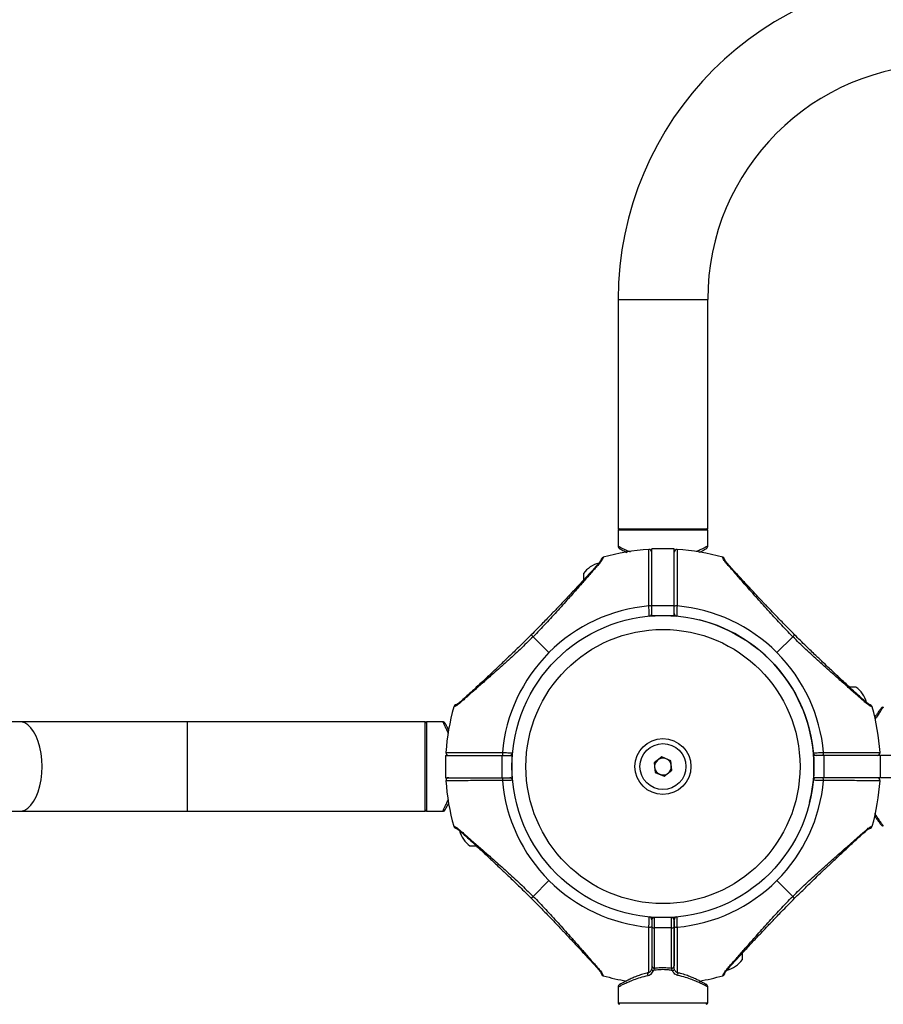
# Model space of a CAD drawing. Units: millimetres. Extents: x -16138 to 22138, y 212 to 40086.
# Drawn here: x 4151 to 4460, y 12513 to 12865 of the extents above; entities that cross this region are included whole.
import ezdxf

# ---------------------------------------------------------------- set-up
doc = ezdxf.new("R2010")
doc.units = ezdxf.units.MM

msp = doc.modelspace()

# ---------------------------------------------------------------- linework, layer by layer
at = {"color": 7, "linetype": 'Continuous', "lineweight": 25}
for p, q in [((4365.35937, 12765.01166), (4365.35937, 12683.01166)), ((4397.35937, 12683.01166), (4397.35937, 12765.01166)), ((4365.35937, 12683.01166), (4397.35937, 12683.01166)), ((4365.35937, 12682.51166), (4365.35937, 12676.79467)), ((4397.35937, 12676.79467), (4397.35937, 12682.51166)), ((4385.35937, 12675.79467), (4377.35937, 12675.79467)), ((4377.35937, 12655.64059), (4377.35937, 12675.79467)), ((4385.35937, 12655.64059), (4385.35937, 12675.79467)), ((4360.01104, 12672.80768), (4360.0038, 12672.78569)), ((4402.75676, 12672.65861), (4402.70769, 12672.80768)), ((4352.95937, 12667.01166), (4352.95937, 12664.71557)), ((4377.35937, 12655.64059), (4385.35937, 12655.64059)), ((4377.35937, 12652.01166), (4377.35937, 12655.64059)), ((4385.35937, 12652.01166), (4385.35937, 12655.64059)), ((4376.99468, 12652.01166), (4377.35937, 12652.01166)), ((4377.35937, 12652.01166), (4385.35937, 12652.01166)), ((4385.72405, 12652.01166), (4385.35937, 12652.01166)), ((4334.9473, 12644.42372), (4340.60956, 12638.76146)), ((4427.77143, 12644.42372), (4422.10917, 12638.76146)), ((4450.35937, 12626.41166), (4448.06425, 12626.41166)), ((4306.71241, 12619.40905), (4306.56334, 12619.35998)), ((4456.15539, 12619.35998), (4456.1334, 12619.36722)), ((4151.35937, 12614.01166), (4033.84648, 12614.01166)), ((4211.35937, 12614.01166), (4151.35937, 12614.01166)), ((4296.35937, 12614.01166), (4211.35937, 12614.01166)), ((4296.35937, 12598.01166), (4296.35937, 12614.01166)), ((4302.57636, 12614.01166), (4296.85937, 12614.01166)), ((4303.57636, 12602.01166), (4303.57636, 12594.01166)), ((4303.57636, 12602.01166), (4323.73043, 12602.01166)), ((4323.73043, 12602.01166), (4323.73043, 12594.01166)), ((4323.73043, 12602.01166), (4327.35937, 12602.01166)), ((4327.35937, 12602.37634), (4327.35937, 12602.01166)), ((4327.35937, 12602.01166), (4327.35937, 12594.01166)), ((4435.35937, 12602.37634), (4435.35937, 12602.01166)), ((4435.35937, 12594.01166), (4435.35937, 12602.01166)), ((4438.9883, 12602.01166), (4435.35937, 12602.01166)), ((4438.9883, 12594.01166), (4438.9883, 12602.01166)), ((4459.14237, 12602.01166), (4438.9883, 12602.01166)), ((4459.14237, 12594.01166), (4459.14237, 12602.01166)), ((4466.35937, 12602.01166), (4459.14237, 12602.01166)), ((4380.93767, 12601.44999), (4378.17083, 12599.36562)), ((4378.17083, 12599.36562), (4378.59253, 12595.92728)), ((4384.1262, 12600.09603), (4380.93767, 12601.44999)), ((4384.5479, 12596.65769), (4384.1262, 12600.09603)), ((4296.35937, 12582.01166), (4296.35937, 12598.01166)), ((4378.59253, 12595.92728), (4381.78106, 12594.57332)), ((4381.78106, 12594.57332), (4384.5479, 12596.65769)), ((4303.57636, 12594.01166), (4323.73043, 12594.01166)), ((4323.73043, 12594.01166), (4327.35937, 12594.01166)), ((4327.35937, 12593.64697), (4327.35937, 12594.01166)), ((4435.35937, 12593.64697), (4435.35937, 12594.01166)), ((4438.9883, 12594.01166), (4435.35937, 12594.01166)), ((4459.14237, 12594.01166), (4438.9883, 12594.01166)), ((4466.35937, 12594.01166), (4459.14237, 12594.01166)), ((4033.84648, 12582.01166), (4151.35937, 12582.01166)), ((4151.35937, 12582.01166), (4211.35937, 12582.01166)), ((4211.35937, 12582.01166), (4296.35937, 12582.01166)), ((4296.85937, 12582.01166), (4302.57636, 12582.01166)), ((4306.56334, 12576.66333), (4306.58533, 12576.65609)), ((4456.00632, 12576.61426), (4456.15539, 12576.66333)), ((4312.35937, 12569.61166), (4314.65448, 12569.61166)), ((4334.9473, 12551.59959), (4340.60956, 12557.26185)), ((4427.77143, 12551.59959), (4422.10917, 12557.26185)), ((4376.99468, 12544.01166), (4378.35937, 12544.01166)), ((4377.35937, 12543.01166), (4377.35937, 12540.59237)), ((4378.35937, 12540.38272), (4378.35937, 12544.01166)), ((4384.35937, 12544.01166), (4378.35937, 12544.01166)), ((4384.35937, 12540.38272), (4384.35937, 12544.01166)), ((4385.72405, 12544.01166), (4384.35937, 12544.01166)), ((4385.35937, 12543.01166), (4385.35937, 12540.59237)), ((4377.35937, 12540.59237), (4377.35937, 12526.73077)), ((4384.35937, 12540.38272), (4378.35937, 12540.38272)), ((4378.35937, 12525.95535), (4378.35937, 12540.38272)), ((4384.35937, 12525.95535), (4384.35937, 12540.38272)), ((4385.35937, 12540.59237), (4385.35937, 12526.73077)), ((4409.75937, 12529.01166), (4409.75937, 12531.30677)), ((4359.96197, 12523.36471), (4360.01104, 12523.21563)), ((4402.70769, 12523.21563), (4402.71493, 12523.23762)), ((4365.35937, 12519.22865), (4365.35937, 12513.51166)), ((4397.35937, 12513.51166), (4397.35937, 12519.22865))]:
    msp.add_line(p, q, dxfattribs=at)
at = {"color": 1, "linetype": 'Continuous', "lineweight": 25}
for p, q in [((4365.35937, 12765.01166), (4397.35937, 12765.01166)), ((4397.35937, 12682.51166), (4365.35937, 12682.51166)), ((4360.0038, 12672.78569), (4359.96197, 12672.65861)), ((4456.1334, 12619.36722), (4456.00632, 12619.40905)), ((4211.35937, 12598.01166), (4211.35937, 12614.01166)), ((4296.85937, 12614.01166), (4296.85937, 12582.01166)), ((4211.35937, 12582.01166), (4211.35937, 12598.01166)), ((4306.58533, 12576.65609), (4306.71241, 12576.61426)), ((4402.71493, 12523.23762), (4402.75676, 12523.36471)), ((4365.35937, 12513.51166), (4397.35937, 12513.51166))]:
    msp.add_line(p, q, dxfattribs=at)
at = {"color": 1, "linetype": 'Continuous', "lineweight": 25, "flags": 128}
for points in [[(4159.35937, 12598.01166), (4159.27001, 12600.39633), (4159.00395, 12602.72774), (4158.56712, 12604.9538), (4157.96928, 12607.02478), (4157.22378, 12608.89442), (4156.34728, 12610.52096), (4155.35937, 12611.86806), (4154.28209, 12612.90564), (4153.13953, 12613.6105), (4151.95721, 12613.96692), (4151.35937, 12614.01166)], [(4151.35937, 12582.01166), (4151.95721, 12582.0564), (4153.13953, 12582.41281), (4154.28209, 12583.11768), (4155.35937, 12584.15525), (4156.34728, 12585.50235), (4157.22378, 12587.12889), (4157.96928, 12588.99853), (4158.56712, 12591.06952), (4159.00395, 12593.29557), (4159.27001, 12595.62698), (4159.35937, 12598.01166)], [(4376.02603, 12523.31771), (4375.98712, 12523.57142), (4375.97365, 12523.80777), (4375.98657, 12524.01062), (4376.02498, 12524.16608), (4376.08625, 12524.26353), (4376.13903, 12524.29311)], [(4386.6927, 12523.31771), (4386.73162, 12523.57142), (4386.74508, 12523.80777), (4386.73216, 12524.01062), (4386.69375, 12524.16608), (4386.63248, 12524.26353), (4386.56538, 12524.29565)]]:
    msp.add_lwpolyline(points, dxfattribs=at)
at = {"color": 7, "linetype": 'Continuous', "lineweight": 25}
for radius in [54, 49, 10, 8.215]:
    msp.add_circle((4381.35937, 12598.01166), radius, dxfattribs=at)
for centre, radius, start, end in [((4481.35937, 12765.01166), 116, 90, 180), ((4481.35937, 12765.01166), 84, 90, 180), ((4365.85937, 12682.51166), 0.5, 90, 180), ((4396.85937, 12682.51166), 0.5, 0, 90), ((4381.35937, 12598.01166), 77.78301, 93.7336613, 105.9298379), ((4376.35937, 12674.6317), 1, 359.9999226, 93.6759455), ((4386.35937, 12674.6317), 1, 86.2855605, 180.0000774), ((4381.35937, 12598.01166), 77.78301, 74.0701621, 86.2663387), ((4402.43323, 12671.84608), 1, 18.6151647, 74.0701621), ((4360.90191, 12661.27092), 9.8, 104.4324956, 144.1412584), ((4381.35937, 12598.01166), 57.62893, 94.995572, 135), ((4376.58829, 12654.04013), 1.40349, 56.6744795, 100.1438969), ((4386.13044, 12654.04013), 1.40349, 79.8561031, 123.3255205), ((4381.35937, 12598.01166), 57.62893, 45, 85.004428), ((4376.35937, 12652.78391), 1, 275.2159086, 0), ((4386.35937, 12652.78391), 1, 180, 264.7840914), ((4381.35937, 12598.01166), 54, 0, 76.1849284), ((4381.35937, 12598.01166), 57.62893, 135, 175.004428), ((4381.35937, 12598.01166), 57.62893, 4.995572, 45), ((4444.61863, 12618.46911), 9.8, 14.4324956, 54.1412584), ((4381.35937, 12598.01166), 77.78301, 164.0701621, 176.2663387), ((4307.52494, 12619.08552), 1, 108.6151647, 164.0701621), ((4381.35937, 12598.01166), 77.78301, 3.7336613, 15.9298379), ((4296.85937, 12613.51166), 0.5, 90, 180), ((4304.73933, 12603.01166), 1, 176.2855605, 270.0000774), ((4325.33089, 12602.78273), 1.40349, 169.8561031, 213.3255205), ((4326.58711, 12603.01166), 1, 270, 354.7840914), ((4436.13162, 12603.01166), 1, 185.2159086, 270), ((4437.38784, 12602.78273), 1.40349, 326.6744795, 10.1438969), ((4457.9794, 12603.01166), 1, 269.9999226, 3.6759455), ((4381.35937, 12598.01166), 3, 126.9921836, 186.9921836), ((4381.35937, 12598.01166), 3, 66.9921836, 126.9921836), ((4381.35937, 12598.01166), 3, 6.9921836, 66.9921836), ((4381.35937, 12598.01166), 3, 306.9921836, 6.9921836), ((4381.35937, 12598.01166), 3, 186.9921836, 246.9921836), ((4381.35937, 12598.01166), 3, 246.9921836, 306.9921836), ((4381.35937, 12598.01166), 54, 346.1849284, 0), ((4304.73933, 12593.01166), 1, 89.9999226, 183.6759455), ((4381.35937, 12598.01166), 77.78301, 183.7336613, 195.9298379), ((4325.33089, 12593.24058), 1.40349, 146.6744795, 190.1438969), ((4381.35937, 12598.01166), 57.62893, 184.995572, 225), ((4326.58711, 12593.01166), 1, 5.2159086, 90), ((4381.35937, 12598.01166), 57.62893, 315, 355.004428), ((4436.13162, 12593.01166), 1, 90, 174.7840914), ((4437.38784, 12593.24058), 1.40349, 349.8561031, 33.3255205), ((4381.35937, 12598.01166), 77.78301, 344.0701621, 356.2663387), ((4457.9794, 12593.01166), 1, 356.2855605, 90.0000774), ((4296.85937, 12582.51166), 0.5, 180, 270), ((4318.1001, 12577.5542), 9.8, 194.4324956, 234.1412584), ((4455.19379, 12576.93779), 1, 288.6151647, 344.0701621), ((4381.35937, 12598.01166), 57.62893, 225, 265.004428), ((4381.35937, 12598.01166), 57.62893, 274.995572, 315), ((4376.35937, 12543.2394), 1, 0, 84.7840914), ((4378.35937, 12543.01166), 1, 90, 180), ((4384.35937, 12543.01166), 1, 0, 90), ((4386.35937, 12543.2394), 1, 95.2159086, 180), ((4376.58829, 12541.98318), 1.40349, 259.8561031, 303.3255205), ((4378.12035, 12541.73245), 1.37073, 236.2775907, 280.0419226), ((4384.59838, 12541.73245), 1.37073, 259.9580774, 303.7224093), ((4386.13044, 12541.98318), 1.40349, 236.6744795, 280.1438969), ((4401.81682, 12534.75239), 9.8, 284.4324956, 324.1412584), ((4378.25969, 12526.85932), 0.90945, 188.1258237, 276.2924952), ((4384.45904, 12526.85932), 0.90945, 263.7075048, 351.8741763), ((4360.2855, 12524.17723), 1, 198.6151647, 254.0701621), ((4381.35937, 12598.01166), 77.78301, 254.0701621, 260.3696551), ((4381.35937, 12598.01166), 77.78301, 279.6082193, 285.9298379), ((4365.85937, 12513.51166), 0.5, 180, 270), ((4396.85937, 12513.51166), 0.5, 270, 0)]:
    msp.add_arc(centre, radius, start, end, dxfattribs=at)
at = {"color": 1, "linetype": 'Continuous', "lineweight": 25}
for centre, radius, start, end in [((4402.49214, 12671.70431), 0.99031, 19.075353, 74.5018486), ((4307.66671, 12619.14443), 0.99031, 109.075353, 164.5018486), ((4455.05202, 12576.87888), 0.99031, 289.075353, 344.5018486), ((4378.49751, 12527.24582), 2.22497, 235.5394111, 256.3292456), ((4384.22421, 12527.23836), 2.21701, 283.6412457, 304.5071479), ((4360.22659, 12524.319), 0.99031, 199.075353, 254.5018486)]:
    msp.add_arc(centre, radius, start, end, dxfattribs=at)
for points, knots in [([(4365.35937, 12676.79467), (4365.36222, 12676.79315), (4365.37521, 12676.78627), (4365.59006, 12676.67206), (4366.20596, 12676.35164), (4367.14875, 12675.87629), (4368.18025, 12675.39131), (4369.02434, 12675.00607), (4369.47568, 12674.82451), (4369.6663, 12674.74783)], [0, 0, 0, 0, 0.054402674, 0.247335763, 0.445646978, 0.640455589, 0.839835379, 0.932355187, 1, 1, 1, 1]), ([(4397.35937, 12676.79467), (4397.35651, 12676.79315), (4397.34351, 12676.78627), (4397.12875, 12676.67207), (4396.51249, 12676.3516), (4395.57101, 12675.87642), (4394.53542, 12675.39091), (4393.75634, 12675.03309), (4393.37691, 12674.87987), (4393.25671, 12674.83133)], [0, 0, 0, 0, 0.0557830401, 0.2536114465, 0.4569544387, 0.6567059551, 0.8611446363, 0.9560119611, 1, 1, 1, 1]), ([(4359.32091, 12672.0916), (4359.33341, 12672.12356), (4359.37092, 12672.21947), (4359.47449, 12672.35663), (4359.66268, 12672.54028), (4359.84408, 12672.612), (4359.96197, 12672.65861)], [0, 0, 0, 0, 0.116373771, 0.349121312, 0.576986781, 1, 1, 1, 1]), ([(4358.56963, 12670.85379), (4358.5941, 12670.88311), (4358.66403, 12670.96687), (4358.82326, 12671.05219), (4358.96262, 12671.0816), (4359.02875, 12671.09556)], [0, 0, 0, 0, 0.220521431, 0.630088238, 1, 1, 1, 1]), ([(4404.1491, 12670.85379), (4404.12463, 12670.88311), (4404.0547, 12670.96687), (4403.89547, 12671.05219), (4403.75611, 12671.0816), (4403.68998, 12671.09556)], [0, 0, 0, 0, 0.220521431, 0.630088238, 1, 1, 1, 1]), ([(4334.2841, 12645.08692), (4334.28164, 12645.08938), (4334.27394, 12645.09708), (4334.34962, 12645.0214), (4334.49832, 12644.87271), (4334.7012, 12644.66982), (4334.86743, 12644.50359), (4334.9473, 12644.42372)], [0, 0, 0, 0, 0.111316003, 0.348957098, 0.57979133, 0.798111297, 1, 1, 1, 1]), ([(4428.43463, 12645.08692), (4428.43709, 12645.08938), (4428.44479, 12645.09708), (4428.36911, 12645.0214), (4428.22042, 12644.87271), (4428.01753, 12644.66982), (4427.8513, 12644.50359), (4427.77143, 12644.42372)], [0, 0, 0, 0, 0.111330176, 0.348967481, 0.579798031, 0.798114517, 1, 1, 1, 1]), ([(4308.51723, 12620.80139), (4308.48791, 12620.77692), (4308.40415, 12620.70699), (4308.31883, 12620.54776), (4308.28942, 12620.4084), (4308.27546, 12620.34227)], [0, 0, 0, 0, 0.220521431, 0.630088238, 1, 1, 1, 1]), ([(4454.2015, 12620.80139), (4454.23082, 12620.77692), (4454.31458, 12620.70699), (4454.3999, 12620.54776), (4454.42931, 12620.4084), (4454.44327, 12620.34227)], [0, 0, 0, 0, 0.2205214309, 0.6300882384, 1, 1, 1, 1]), ([(4455.4393, 12620.05011), (4455.47127, 12620.03761), (4455.56718, 12620.0001), (4455.70434, 12619.89653), (4455.88799, 12619.70834), (4455.95971, 12619.52694), (4456.00632, 12619.40905)], [0, 0, 0, 0, 0.116373771, 0.349121312, 0.576986781, 1, 1, 1, 1]), ([(4460.14181, 12619.21088), (4460.13178, 12619.19709), (4460.10477, 12619.15995), (4459.82286, 12618.77064), (4459.24679, 12617.96774), (4458.41945, 12616.77877), (4457.71742, 12615.75964), (4457.28017, 12615.07751), (4457.2202, 12614.98396)], [0, 0, 0, 0, 0.121767086, 0.328011393, 0.539874939, 0.750611052, 0.9657946, 1, 1, 1, 1]), ([(4302.57636, 12614.01166), (4302.57787, 12614.0088), (4302.58475, 12613.9958), (4302.69895, 12613.78104), (4303.01942, 12613.16478), (4303.4946, 12612.2233), (4303.98011, 12611.18771), (4304.33793, 12610.40863), (4304.49115, 12610.0292), (4304.53969, 12609.909)], [0, 0, 0, 0, 0.0557830401, 0.2536114465, 0.4569544387, 0.6567059551, 0.8611446363, 0.9560119611, 1, 1, 1, 1]), ([(4302.57636, 12582.01166), (4302.57787, 12582.01451), (4302.58475, 12582.0275), (4302.69896, 12582.24235), (4303.01938, 12582.85825), (4303.49473, 12583.80104), (4303.97971, 12584.83254), (4304.36496, 12585.67663), (4304.54651, 12586.12797), (4304.62319, 12586.31859)], [0, 0, 0, 0, 0.054402674, 0.247335763, 0.445646978, 0.640455589, 0.839835379, 0.932355187, 1, 1, 1, 1]), ([(4460.14237, 12576.81166), (4460.13228, 12576.82554), (4460.10526, 12576.86269), (4459.82299, 12577.25243), (4459.24654, 12578.05612), (4458.4203, 12579.24259), (4457.68723, 12580.30933), (4457.21667, 12581.04427), (4457.12433, 12581.18851)], [0, 0, 0, 0, 0.1207602131, 0.3230181504, 0.5307867164, 0.7374496414, 0.9484740386, 1, 1, 1, 1]), ([(4307.27943, 12575.9732), (4307.24746, 12575.9857), (4307.15155, 12576.02321), (4307.01439, 12576.12678), (4306.83074, 12576.31497), (4306.75902, 12576.49637), (4306.71241, 12576.61426)], [0, 0, 0, 0, 0.116373771, 0.349121312, 0.576986781, 1, 1, 1, 1]), ([(4308.51723, 12575.22192), (4308.48791, 12575.24639), (4308.40415, 12575.31632), (4308.31883, 12575.47555), (4308.28942, 12575.61491), (4308.27546, 12575.68104)], [0, 0, 0, 0, 0.2205214309, 0.6300882384, 1, 1, 1, 1]), ([(4454.2015, 12575.22192), (4454.23082, 12575.24639), (4454.31458, 12575.31632), (4454.3999, 12575.47555), (4454.42931, 12575.61491), (4454.44327, 12575.68104)], [0, 0, 0, 0, 0.220521431, 0.630088238, 1, 1, 1, 1]), ([(4334.2841, 12550.93639), (4334.28164, 12550.93393), (4334.27394, 12550.92624), (4334.34962, 12551.00191), (4334.49832, 12551.15061), (4334.7012, 12551.35349), (4334.86743, 12551.51972), (4334.9473, 12551.59959)], [0, 0, 0, 0, 0.111316003, 0.348957098, 0.57979133, 0.798111297, 1, 1, 1, 1]), ([(4428.43463, 12550.93639), (4428.43709, 12550.93393), (4428.44479, 12550.92623), (4428.36911, 12551.00191), (4428.22042, 12551.15061), (4428.01753, 12551.35349), (4427.8513, 12551.51972), (4427.77143, 12551.59959)], [0, 0, 0, 0, 0.111330176, 0.348967481, 0.579798031, 0.798114517, 1, 1, 1, 1]), ([(4376.30134, 12524.266), (4376.30229, 12524.7626), (4376.30464, 12525.99836), (4376.31015, 12528.66467), (4376.31643, 12531.46072), (4376.3234, 12534.31455), (4376.33066, 12537.10893), (4376.3376, 12539.42977), (4376.34111, 12540.60163)], [0, 0, 0, 0, 0.137968948, 0.343323355, 0.554609496, 0.651646273, 0.82410513, 1, 1, 1, 1]), ([(4386.37762, 12540.60163), (4386.3817, 12539.22939), (4386.38998, 12536.4452), (4386.39966, 12532.59008), (4386.40767, 12529.08828), (4386.4136, 12526.24535), (4386.41627, 12524.85428), (4386.41742, 12524.2524)], [0, 0, 0, 0, 0.20647131, 0.418916405, 0.625414196, 0.837927618, 1, 1, 1, 1]), ([(4358.56963, 12525.16952), (4358.5941, 12525.1402), (4358.66403, 12525.05644), (4358.82326, 12524.97112), (4358.96262, 12524.94171), (4359.02875, 12524.92775)], [0, 0, 0, 0, 0.220521431, 0.630088238, 1, 1, 1, 1]), ([(4404.1491, 12525.16952), (4404.12463, 12525.1402), (4404.0547, 12525.05644), (4403.89547, 12524.97112), (4403.75611, 12524.94171), (4403.68998, 12524.92775)], [0, 0, 0, 0, 0.220521431, 0.630088238, 1, 1, 1, 1]), ([(4365.35937, 12519.22865), (4365.36222, 12519.23016), (4365.3752, 12519.23704), (4365.5903, 12519.35127), (4366.20505, 12519.67157), (4367.15209, 12520.14739), (4368.17035, 12520.63092), (4369.43317, 12521.19513), (4370.98652, 12521.83447), (4373.28701, 12522.65814), (4375.09228, 12523.09286), (4376.02603, 12523.31771)], [0, 0, 0, 0, 0.032861197, 0.149399813, 0.269187013, 0.386858512, 0.507291171, 0.563176505, 0.702781809, 0.846267363, 1, 1, 1, 1]), ([(4397.35937, 12519.22865), (4397.35651, 12519.23016), (4397.34353, 12519.23704), (4397.12843, 12519.35127), (4396.51368, 12519.67157), (4395.56664, 12520.14739), (4394.54838, 12520.63092), (4393.28556, 12521.19513), (4391.73221, 12521.83447), (4389.43172, 12522.65814), (4387.62645, 12523.09286), (4386.6927, 12523.31771)], [0, 0, 0, 0, 0.032861197, 0.149399813, 0.269187013, 0.386858512, 0.507291171, 0.563176505, 0.702781809, 0.846267363, 1, 1, 1, 1]), ([(4403.39782, 12523.93172), (4403.38532, 12523.89975), (4403.34781, 12523.80384), (4403.24424, 12523.66668), (4403.05605, 12523.48303), (4402.87465, 12523.41132), (4402.75676, 12523.36471)], [0, 0, 0, 0, 0.116373771, 0.349121312, 0.576986781, 1, 1, 1, 1])]:
    msp.add_open_spline(points, degree=3, knots=knots, dxfattribs=at)
at = {"color": 7, "linetype": 'Continuous', "lineweight": 25}
for points, knots in [([(4365.37072, 12676.79433), (4365.36809, 12676.75025), (4365.36054, 12676.62345), (4365.42049, 12676.43172), (4365.51622, 12676.24525), (4365.62442, 12676.11112), (4365.7198, 12676.02317), (4365.78824, 12675.97309), (4365.82273, 12675.95073), (4365.83571, 12675.94265), (4365.84488, 12675.93708), (4365.85384, 12675.93175), (4365.86492, 12675.92531), (4365.89608, 12675.90761), (4365.93692, 12675.88314), (4366.09893, 12675.79349), (4366.10097, 12675.79236)], [0, 0, 0, 0, 0.036620703, 0.105368864, 0.163423975, 0.211073596, 0.247724111, 0.272069435, 0.280486715, 0.286325829, 0.293001934, 0.304247649, 0.330911479, 0.438785012, 0.992934736, 1, 1, 1, 1]), ([(4365.87541, 12675.91952), (4365.87515, 12675.91966), (4365.87019, 12675.92242), (4365.92597, 12675.89092), (4366.12254, 12675.77933), (4366.6146, 12675.5073), (4367.36619, 12675.09891), (4368.05911, 12674.74878), (4368.39554, 12674.57878)], [0, 0, 0, 0, 0.005054651, 0.097862457, 0.291765985, 0.526981432, 0.770340764, 1, 1, 1, 1]), ([(4376.34111, 12655.42168), (4376.33703, 12656.79418), (4376.32875, 12659.57888), (4376.31907, 12663.43007), (4376.31103, 12666.94666), (4376.30479, 12669.9487), (4376.30003, 12672.40889), (4376.29673, 12674.21228), (4376.29474, 12675.34152), (4376.29426, 12675.6247), (4376.29425, 12675.62934), (4376.29425, 12675.62957)], [0, 0, 0, 0, 0.122566962, 0.248680126, 0.371262808, 0.497416533, 0.619716257, 0.745577212, 0.867619652, 0.993208137, 1, 1, 1, 1]), ([(4386.42448, 12675.62957), (4386.42437, 12675.56517), (4386.42415, 12675.4346), (4386.42229, 12674.37476), (4386.41919, 12672.67195), (4386.41468, 12670.31922), (4386.40861, 12667.37468), (4386.40229, 12664.56082), (4386.39533, 12661.70938), (4386.38807, 12658.91419), (4386.38113, 12656.59348), (4386.37762, 12655.42168)], [0, 0, 0, 0, 0.1186554353, 0.2405621804, 0.3624518397, 0.4878693221, 0.6098699059, 0.7353945194, 0.7930438467, 0.8955012598, 1, 1, 1, 1]), ([(4394.35152, 12674.59691), (4394.57905, 12674.70968), (4395.20386, 12675.01934), (4395.94042, 12675.41839), (4396.5376, 12675.74598), (4396.81255, 12675.90204), (4396.82828, 12675.91103), (4396.83274, 12675.91358)], [0, 0, 0, 0, 0.148686359, 0.40830253, 0.657698381, 0.903019505, 1, 1, 1, 1]), ([(4396.62803, 12675.79839), (4396.70137, 12675.83957), (4396.83749, 12675.91598), (4396.82697, 12675.90939), (4396.87144, 12675.93563), (4396.88352, 12675.94291), (4396.90654, 12675.95739), (4397.00602, 12676.02466), (4397.14784, 12676.15948), (4397.29162, 12676.40611), (4397.36735, 12676.62324), (4397.35102, 12676.76393), (4397.34758, 12676.79356)], [0, 0, 0, 0, 0.359601212, 0.667358526, 0.683971795, 0.694973494, 0.703494789, 0.717340844, 0.804029778, 0.873805011, 0.973429374, 1, 1, 1, 1]), ([(4359.31828, 12672.09908), (4359.27421, 12671.95704), (4359.19621, 12671.70569), (4358.75623, 12671.11793), (4358.5649, 12670.86234)], [0, 0, 0, 0, 0.565139585, 1, 1, 1, 1]), ([(4359.96197, 12672.65861), (4359.91732, 12672.50952), (4359.82775, 12672.21046), (4359.29561, 12671.46793), (4359.02875, 12671.09556)], [0, 0, 0, 0, 0.498515979, 1, 1, 1, 1]), ([(4360.01001, 12672.80447), (4359.93899, 12672.77882), (4359.79924, 12672.72835), (4359.63329, 12672.60648), (4359.51551, 12672.48412), (4359.31544, 12672.1889), (4359.30323, 12672.10548), (4359.29276, 12672.034)], [0, 0, 0, 0, 0.087638203, 0.172450334, 0.263841554, 0.369221617, 1, 1, 1, 1]), ([(4403.68998, 12671.09556), (4403.51997, 12671.31466), (4403.17543, 12671.7587), (4402.88209, 12672.31989), (4402.80318, 12672.53316), (4402.75676, 12672.65861)], [0, 0, 0, 0, 0.286292339, 0.580210732, 1, 1, 1, 1]), ([(4403.42517, 12672.03699), (4403.42392, 12672.04029), (4403.40539, 12672.08927), (4403.38624, 12672.14957), (4403.38204, 12672.16199), (4403.38081, 12672.16561)], [0, 0, 0, 0, 0.0486172748, 0.7226124552, 1, 1, 1, 1]), ([(4404.18496, 12670.83737), (4404.07415, 12670.96778), (4403.79939, 12671.29115), (4403.58844, 12671.66356), (4403.46471, 12671.9228), (4403.43865, 12672.00094), (4403.42951, 12672.02834)], [0, 0, 0, 0, 0.194985413, 0.483495674, 0.818948168, 1, 1, 1, 1]), ([(4358.56483, 12670.86227), (4358.1569, 12670.39722), (4357.38031, 12669.51189), (4355.74652, 12667.70454), (4353.91252, 12665.70593), (4351.96418, 12663.59988), (4350.25464, 12661.76166), (4348.83034, 12660.23643), (4347.5357, 12658.8563), (4346.07908, 12657.31014), (4344.10846, 12655.22912), (4341.45801, 12652.45431), (4338.11768, 12648.9857), (4335.62968, 12646.469), (4334.27367, 12645.09735)], [0, 0, 0, 0, 0.080644709, 0.153526007, 0.250453842, 0.332228273, 0.400719395, 0.458691601, 0.501550059, 0.552202539, 0.627304326, 0.72689014, 0.851149751, 1, 1, 1, 1]), ([(4359.02875, 12671.09556), (4358.70852, 12670.71986), (4358.07021, 12669.971), (4356.88071, 12668.6029), (4355.56566, 12667.10483), (4353.70054, 12664.9901), (4351.21279, 12662.16958), (4347.77584, 12658.27317), (4343.86373, 12653.88997), (4339.49655, 12649.09058), (4336.46201, 12645.97759), (4334.9473, 12644.42372)], [0, 0, 0, 0, 0.065099253, 0.129761492, 0.19298525, 0.25879055, 0.383919584, 0.508145541, 0.67274492, 0.836648459, 1, 1, 1, 1]), ([(4427.77143, 12644.42372), (4426.25679, 12645.97753), (4423.22273, 12649.09005), (4418.86235, 12653.88158), (4414.96092, 12658.2547), (4411.52623, 12662.15065), (4409.04585, 12664.95796), (4407.17761, 12667.07894), (4405.85467, 12668.5836), (4404.65008, 12669.96882), (4404.0088, 12670.7214), (4403.68998, 12671.09556)], [0, 0, 0, 0, 0.163347068, 0.327208286, 0.491071118, 0.614944983, 0.740973544, 0.804720978, 0.869565394, 0.935153574, 1, 1, 1, 1]), ([(4428.44506, 12645.09735), (4427.18482, 12646.37126), (4424.91106, 12648.66969), (4421.9139, 12651.77683), (4419.76605, 12654.01836), (4418.32471, 12655.53283), (4417.33587, 12656.57557), (4416.43769, 12657.52569), (4415.38986, 12658.63766), (4414.14342, 12659.96574), (4412.58821, 12661.63038), (4410.93697, 12663.40499), (4409.19356, 12665.28666), (4407.45263, 12667.18077), (4405.63223, 12669.17937), (4404.66472, 12670.28076), (4404.1539, 12670.86227)], [0, 0, 0, 0, 0.138319272, 0.249560992, 0.334079079, 0.379747225, 0.413032306, 0.446822405, 0.482754617, 0.534057552, 0.592272685, 0.667185367, 0.734908058, 0.812448629, 0.90097819, 1, 1, 1, 1]), ([(4376.45027, 12651.78805), (4376.44924, 12651.82106), (4376.44716, 12651.88707), (4376.43113, 12652.40136), (4376.40786, 12653.15998), (4376.37936, 12654.1088), (4376.35625, 12654.89646), (4376.3439, 12655.32489), (4376.34111, 12655.42168)], [0, 0, 0, 0, 0.1884982072, 0.376893286, 0.5655103127, 0.7547458258, 0.9445899329, 1, 1, 1, 1]), ([(4386.37762, 12655.42168), (4386.36781, 12655.08317), (4386.3482, 12654.40611), (4386.3186, 12653.41526), (4386.29329, 12652.58535), (4386.27536, 12652.00821), (4386.26891, 12651.80258), (4386.26854, 12651.79059), (4386.26846, 12651.78805)], [0, 0, 0, 0, 0.190113062, 0.380249245, 0.570382854, 0.760098349, 0.949169334, 1, 1, 1, 1]), ([(4334.9473, 12644.42372), (4333.39349, 12642.90908), (4330.28097, 12639.87503), (4325.48944, 12635.51464), (4321.11632, 12631.61321), (4317.22037, 12628.17852), (4314.41306, 12625.69814), (4312.29208, 12623.82991), (4310.78742, 12622.50696), (4309.4022, 12621.30237), (4308.64962, 12620.66109), (4308.27546, 12620.34227)], [0, 0, 0, 0, 0.163347068, 0.327208286, 0.491071118, 0.614944983, 0.740973544, 0.804720978, 0.869565394, 0.935153574, 1, 1, 1, 1]), ([(4334.27367, 12645.09735), (4332.99976, 12643.83711), (4330.70133, 12641.56335), (4327.59419, 12638.56619), (4325.35266, 12636.41834), (4323.83819, 12634.977), (4322.79545, 12633.98816), (4321.84533, 12633.08998), (4320.73336, 12632.04215), (4319.40528, 12630.79571), (4317.74064, 12629.2405), (4315.96603, 12627.58926), (4314.08436, 12625.84585), (4312.19026, 12624.10492), (4310.19165, 12622.28452), (4309.09026, 12621.31701), (4308.50876, 12620.80619)], [0, 0, 0, 0, 0.138319272, 0.249560992, 0.334079079, 0.379747225, 0.413032306, 0.446822405, 0.482754617, 0.534057552, 0.592272685, 0.667185367, 0.734908058, 0.812448629, 0.90097819, 1, 1, 1, 1]), ([(4454.44327, 12620.34227), (4454.06757, 12620.6625), (4453.31871, 12621.30081), (4451.95061, 12622.49031), (4450.45254, 12623.80536), (4448.33781, 12625.67049), (4445.51729, 12628.15823), (4441.62088, 12631.59518), (4437.23767, 12635.50729), (4432.43829, 12639.87447), (4429.3253, 12642.90901), (4427.77143, 12644.42372)], [0, 0, 0, 0, 0.065099253, 0.129761492, 0.19298525, 0.25879055, 0.383919584, 0.508145541, 0.67274492, 0.836648459, 1, 1, 1, 1]), ([(4454.20998, 12620.80619), (4453.74493, 12621.21412), (4452.8596, 12621.99071), (4451.05225, 12623.6245), (4449.05364, 12625.4585), (4446.94759, 12627.40684), (4445.10937, 12629.11638), (4443.58414, 12630.54068), (4442.20401, 12631.83532), (4440.65785, 12633.29194), (4438.57683, 12635.26256), (4435.80202, 12637.91301), (4432.33341, 12641.25334), (4429.81671, 12643.74134), (4428.44506, 12645.09735)], [0, 0, 0, 0, 0.080644709, 0.153526007, 0.250453842, 0.332228273, 0.400719395, 0.458691601, 0.501550059, 0.552202539, 0.627304326, 0.72689014, 0.851149751, 1, 1, 1, 1]), ([(4308.27546, 12620.34227), (4308.05636, 12620.17226), (4307.61232, 12619.82772), (4307.05113, 12619.53438), (4306.83786, 12619.45547), (4306.71241, 12619.40905)], [0, 0, 0, 0, 0.286292339, 0.580210732, 1, 1, 1, 1]), ([(4307.33403, 12620.07746), (4307.33073, 12620.07621), (4307.28175, 12620.05768), (4307.22145, 12620.03853), (4307.20903, 12620.03433), (4307.20541, 12620.0331)], [0, 0, 0, 0, 0.048617275, 0.722612455, 1, 1, 1, 1]), ([(4308.53365, 12620.83725), (4308.40324, 12620.72644), (4308.07987, 12620.45168), (4307.70747, 12620.24073), (4307.44822, 12620.117), (4307.37008, 12620.09094), (4307.34268, 12620.0818)], [0, 0, 0, 0, 0.194985413, 0.483495674, 0.818948168, 1, 1, 1, 1]), ([(4455.44679, 12620.05274), (4455.30474, 12620.09682), (4455.0534, 12620.17481), (4454.46564, 12620.61479), (4454.21005, 12620.80612)], [0, 0, 0, 0, 0.565139585, 1, 1, 1, 1]), ([(4456.00632, 12619.40905), (4455.85723, 12619.4537), (4455.55817, 12619.54327), (4454.81564, 12620.07541), (4454.44327, 12620.34227)], [0, 0, 0, 0, 0.498515979, 1, 1, 1, 1]), ([(4456.15218, 12619.36101), (4456.12653, 12619.43203), (4456.07606, 12619.57178), (4455.95419, 12619.73773), (4455.83183, 12619.85551), (4455.5366, 12620.05558), (4455.45319, 12620.06779), (4455.38171, 12620.07826)], [0, 0, 0, 0, 0.087638203, 0.172450334, 0.263841554, 0.369221617, 1, 1, 1, 1]), ([(4460.14171, 12619.21021), (4460.14139, 12619.21025), (4460.05957, 12619.22258), (4459.90523, 12619.18643), (4459.70817, 12619.11942), (4459.56116, 12619.02946), (4459.46111, 12618.94637), (4459.40273, 12618.88552), (4459.37515, 12618.85325), (4459.36553, 12618.84154), (4459.35947, 12618.83401), (4459.35397, 12618.82705), (4459.348, 12618.81937), (4459.33929, 12618.808), (4459.32276, 12618.78653), (4459.24762, 12618.68734), (4459.21571, 12618.64522)], [0, 0, 0, 0, 0.000297001, 0.076522357, 0.140885845, 0.19369858, 0.234311312, 0.261506569, 0.270736385, 0.276649367, 0.282751608, 0.292419908, 0.313641115, 0.387614683, 0.739969124, 1, 1, 1, 1]), ([(4459.33927, 12618.80778), (4459.33747, 12618.8054), (4459.33021, 12618.79578), (4459.23661, 12618.67289), (4458.97044, 12618.32273), (4458.49999, 12617.69454), (4457.8602, 12616.83047), (4457.32057, 12616.07392), (4457.04797, 12615.69175)], [0, 0, 0, 0, 0.0460013092, 0.1856880598, 0.3793359598, 0.5805925013, 0.7881322764, 1, 1, 1, 1]), ([(4303.57263, 12613.28032), (4303.53146, 12613.35367), (4303.45504, 12613.48978), (4303.46163, 12613.47926), (4303.43539, 12613.52373), (4303.42811, 12613.53581), (4303.41363, 12613.55884), (4303.34636, 12613.65831), (4303.21154, 12613.80013), (4302.96491, 12613.94391), (4302.74779, 12614.01964), (4302.60709, 12614.00331), (4302.57746, 12613.99988)], [0, 0, 0, 0, 0.359601212, 0.667358526, 0.683971795, 0.694973494, 0.703494789, 0.717340844, 0.804029778, 0.873805011, 0.973429374, 1, 1, 1, 1]), ([(4304.77411, 12611.00381), (4304.66134, 12611.23134), (4304.35168, 12611.85615), (4303.95263, 12612.59271), (4303.62505, 12613.18989), (4303.46898, 12613.46484), (4303.45999, 12613.48057), (4303.45744, 12613.48503)], [0, 0, 0, 0, 0.148686359, 0.40830253, 0.657698381, 0.903019505, 1, 1, 1, 1]), ([(4303.74145, 12603.07677), (4303.80585, 12603.07666), (4303.93642, 12603.07644), (4304.99626, 12603.07458), (4306.69907, 12603.07148), (4309.05181, 12603.06697), (4311.99634, 12603.06091), (4314.81021, 12603.05459), (4317.66164, 12603.04762), (4320.45683, 12603.04036), (4322.77754, 12603.03342), (4323.94934, 12603.02991)], [0, 0, 0, 0, 0.1186554353, 0.2405621804, 0.3624518397, 0.4878693221, 0.6098699059, 0.7353945194, 0.7930438467, 0.8955012598, 1, 1, 1, 1]), ([(4323.94934, 12603.02991), (4324.28785, 12603.0201), (4324.96491, 12603.00049), (4325.95576, 12602.97089), (4326.78567, 12602.94558), (4327.36281, 12602.92765), (4327.56844, 12602.9212), (4327.58043, 12602.92083), (4327.58297, 12602.92075)], [0, 0, 0, 0, 0.190113062, 0.380249245, 0.570382854, 0.760098349, 0.949169334, 1, 1, 1, 1]), ([(4435.13576, 12602.92075), (4435.16877, 12602.92178), (4435.23478, 12602.92386), (4435.74907, 12602.93989), (4436.50769, 12602.96316), (4437.45651, 12602.99166), (4438.24417, 12603.01477), (4438.6726, 12603.02712), (4438.76939, 12603.02991)], [0, 0, 0, 0, 0.188498207, 0.376893286, 0.565510313, 0.754745826, 0.944589933, 1, 1, 1, 1]), ([(4438.76939, 12603.02991), (4440.14189, 12603.03399), (4442.92659, 12603.04227), (4446.77778, 12603.05195), (4450.29437, 12603.05999), (4453.29641, 12603.06623), (4455.7566, 12603.07099), (4457.55999, 12603.07429), (4458.68923, 12603.07628), (4458.97241, 12603.07677), (4458.97704, 12603.07677), (4458.97728, 12603.07677)], [0, 0, 0, 0, 0.122566962, 0.248680126, 0.371262808, 0.497416533, 0.619716257, 0.745577212, 0.867619652, 0.993208137, 1, 1, 1, 1]), ([(4323.94934, 12592.9934), (4322.57684, 12592.98932), (4319.79214, 12592.98104), (4315.94095, 12592.97137), (4312.42436, 12592.96332), (4309.42232, 12592.95708), (4306.96213, 12592.95232), (4305.15874, 12592.94903), (4304.0295, 12592.94704), (4303.74632, 12592.94655), (4303.74169, 12592.94654), (4303.74145, 12592.94654)], [0, 0, 0, 0, 0.122566962, 0.248680126, 0.371262808, 0.497416533, 0.619716257, 0.745577212, 0.867619652, 0.993208137, 1, 1, 1, 1]), ([(4327.58297, 12593.10256), (4327.54996, 12593.10153), (4327.48395, 12593.09945), (4326.96966, 12593.08342), (4326.21104, 12593.06015), (4325.26222, 12593.03165), (4324.47456, 12593.00855), (4324.04613, 12592.99619), (4323.94934, 12592.9934)], [0, 0, 0, 0, 0.188498207, 0.376893286, 0.565510313, 0.754745826, 0.944589933, 1, 1, 1, 1]), ([(4438.76939, 12592.9934), (4438.43088, 12593.00321), (4437.75382, 12593.02282), (4436.76297, 12593.05242), (4435.93306, 12593.07773), (4435.35592, 12593.09566), (4435.15029, 12593.10211), (4435.1383, 12593.10249), (4435.13576, 12593.10256)], [0, 0, 0, 0, 0.190113062, 0.380249245, 0.570382854, 0.760098349, 0.949169334, 1, 1, 1, 1]), ([(4458.97728, 12592.94654), (4458.91288, 12592.94665), (4458.78231, 12592.94687), (4457.72247, 12592.94874), (4456.01966, 12592.95183), (4453.66692, 12592.95634), (4450.72239, 12592.96241), (4447.90852, 12592.96873), (4445.05709, 12592.97569), (4442.2619, 12592.98295), (4439.94119, 12592.98989), (4438.76939, 12592.9934)], [0, 0, 0, 0, 0.118655435, 0.24056218, 0.36245184, 0.487869322, 0.609869906, 0.735394519, 0.793043847, 0.89550126, 1, 1, 1, 1]), ([(4303.4515, 12582.5277), (4303.45136, 12582.52744), (4303.4486, 12582.52248), (4303.4801, 12582.57826), (4303.59169, 12582.77483), (4303.86372, 12583.26689), (4304.27211, 12584.01848), (4304.62224, 12584.7114), (4304.79224, 12585.04783)], [0, 0, 0, 0, 0.005054651, 0.097862457, 0.291765985, 0.526981432, 0.770340764, 1, 1, 1, 1]), ([(4302.57669, 12582.02301), (4302.62077, 12582.02038), (4302.74758, 12582.01284), (4302.9393, 12582.07278), (4303.12577, 12582.16851), (4303.2599, 12582.27671), (4303.34785, 12582.37209), (4303.39793, 12582.44053), (4303.4203, 12582.47502), (4303.42838, 12582.488), (4303.43395, 12582.49717), (4303.43927, 12582.50613), (4303.44572, 12582.51721), (4303.46341, 12582.54837), (4303.48788, 12582.58921), (4303.57753, 12582.75122), (4303.57866, 12582.75326)], [0, 0, 0, 0, 0.036620703, 0.105368864, 0.163423975, 0.211073596, 0.247724111, 0.272069435, 0.280486715, 0.286325829, 0.293001934, 0.304247649, 0.330911479, 0.438785012, 0.992934736, 1, 1, 1, 1]), ([(4456.96668, 12580.45224), (4457.04211, 12580.34338), (4457.43921, 12579.77034), (4458.02679, 12578.97022), (4458.67042, 12578.0989), (4459.10729, 12577.52004), (4459.29089, 12577.2796), (4459.34782, 12577.20403), (4459.33961, 12577.2151), (4459.33933, 12577.21547)], [0, 0, 0, 0, 0.052692495, 0.277394744, 0.492688766, 0.698845187, 0.900628503, 0.996625102, 1, 1, 1, 1]), ([(4459.17278, 12577.43471), (4459.22129, 12577.3706), (4459.31218, 12577.25049), (4459.34786, 12577.20453), (4459.34439, 12577.20842), (4459.36029, 12577.18825), (4459.37019, 12577.17605), (4459.39031, 12577.15207), (4459.44529, 12577.09188), (4459.57538, 12576.97681), (4459.79585, 12576.86459), (4460.00947, 12576.8036), (4460.12148, 12576.8184), (4460.14088, 12576.82096)], [0, 0, 0, 0, 0.353910258, 0.662986674, 0.742957287, 0.754087752, 0.760185416, 0.766953005, 0.784066041, 0.825692894, 0.908316159, 0.984115554, 1, 1, 1, 1]), ([(4306.56655, 12576.6623), (4306.5922, 12576.59128), (4306.64267, 12576.45153), (4306.76454, 12576.28558), (4306.8869, 12576.1678), (4307.18213, 12575.96773), (4307.26554, 12575.95552), (4307.33702, 12575.94505)], [0, 0, 0, 0, 0.087638203, 0.172450334, 0.263841554, 0.369221617, 1, 1, 1, 1]), ([(4306.71241, 12576.61426), (4306.8615, 12576.56961), (4307.16056, 12576.48004), (4307.90309, 12575.9479), (4308.27546, 12575.68104)], [0, 0, 0, 0, 0.498515979, 1, 1, 1, 1]), ([(4307.27194, 12575.97057), (4307.41399, 12575.9265), (4307.66534, 12575.8485), (4308.25309, 12575.40852), (4308.50868, 12575.21719)], [0, 0, 0, 0, 0.565139585, 1, 1, 1, 1]), ([(4308.27546, 12575.68104), (4308.65116, 12575.36081), (4309.40002, 12574.7225), (4310.76812, 12573.533), (4312.26619, 12572.21795), (4314.38092, 12570.35283), (4317.20144, 12567.86508), (4321.09785, 12564.42813), (4325.48106, 12560.51602), (4330.28044, 12556.14884), (4333.39343, 12553.1143), (4334.9473, 12551.59959)], [0, 0, 0, 0, 0.065099253, 0.129761492, 0.19298525, 0.25879055, 0.383919584, 0.508145541, 0.67274492, 0.836648459, 1, 1, 1, 1]), ([(4308.50875, 12575.21712), (4308.9738, 12574.8092), (4309.85913, 12574.03261), (4311.66648, 12572.39881), (4313.66509, 12570.56481), (4315.77114, 12568.61647), (4317.60936, 12566.90693), (4319.13459, 12565.48263), (4320.51473, 12564.18799), (4322.06088, 12562.73137), (4324.1419, 12560.76075), (4326.91672, 12558.1103), (4330.38532, 12554.76997), (4332.90202, 12552.28197), (4334.27367, 12550.92596)], [0, 0, 0, 0, 0.080644709, 0.153526007, 0.250453842, 0.332228273, 0.400719395, 0.458691601, 0.501550059, 0.552202539, 0.627304326, 0.72689014, 0.851149751, 1, 1, 1, 1]), ([(4427.77143, 12551.59959), (4429.32524, 12553.11423), (4432.43776, 12556.14829), (4437.22929, 12560.50867), (4441.60241, 12564.4101), (4445.49836, 12567.84479), (4448.30567, 12570.32517), (4450.42665, 12572.19341), (4451.93131, 12573.51635), (4453.31653, 12574.72094), (4454.06911, 12575.36222), (4454.44327, 12575.68104)], [0, 0, 0, 0, 0.163347068, 0.327208286, 0.491071118, 0.614944983, 0.740973544, 0.804720978, 0.869565394, 0.935153574, 1, 1, 1, 1]), ([(4428.44506, 12550.92596), (4429.71897, 12552.1862), (4432.0174, 12554.45997), (4435.12454, 12557.45712), (4437.36607, 12559.60497), (4438.88054, 12561.04631), (4439.92328, 12562.03515), (4440.8734, 12562.93333), (4441.98537, 12563.98116), (4443.31345, 12565.2276), (4444.97809, 12566.78281), (4446.7527, 12568.43405), (4448.63437, 12570.17746), (4450.52848, 12571.91839), (4452.52708, 12573.73879), (4453.62847, 12574.70631), (4454.20997, 12575.21712)], [0, 0, 0, 0, 0.138319272, 0.249560992, 0.334079079, 0.379747225, 0.413032306, 0.446822405, 0.482754617, 0.534057552, 0.592272685, 0.667185367, 0.734908058, 0.812448629, 0.90097819, 1, 1, 1, 1]), ([(4454.18508, 12575.18607), (4454.31549, 12575.29687), (4454.63886, 12575.57163), (4455.01126, 12575.78258), (4455.27051, 12575.90631), (4455.34865, 12575.93237), (4455.37605, 12575.94151)], [0, 0, 0, 0, 0.194985413, 0.483495674, 0.818948168, 1, 1, 1, 1]), ([(4454.44327, 12575.68104), (4454.66237, 12575.85105), (4455.10641, 12576.19559), (4455.6676, 12576.48893), (4455.88087, 12576.56784), (4456.00632, 12576.61426)], [0, 0, 0, 0, 0.286292339, 0.580210732, 1, 1, 1, 1]), ([(4455.3847, 12575.94585), (4455.388, 12575.9471), (4455.43698, 12575.96563), (4455.49728, 12575.98478), (4455.5097, 12575.98899), (4455.51332, 12575.99021)], [0, 0, 0, 0, 0.048617275, 0.722612455, 1, 1, 1, 1]), ([(4334.27367, 12550.92596), (4335.53391, 12549.65205), (4337.80767, 12547.35362), (4340.80483, 12544.24648), (4342.95268, 12542.00495), (4344.39402, 12540.49048), (4345.38286, 12539.44774), (4346.28104, 12538.49762), (4347.32887, 12537.38565), (4348.57531, 12536.05757), (4350.13052, 12534.39293), (4351.78176, 12532.61832), (4353.52517, 12530.73665), (4355.2661, 12528.84255), (4357.0865, 12526.84394), (4358.05401, 12525.74255), (4358.56483, 12525.16105)], [0, 0, 0, 0, 0.138319272, 0.249560992, 0.334079079, 0.379747225, 0.413032306, 0.446822405, 0.482754617, 0.534057552, 0.592272685, 0.667185367, 0.734908058, 0.812448629, 0.90097819, 1, 1, 1, 1]), ([(4334.9473, 12551.59959), (4336.46194, 12550.04578), (4339.496, 12546.93326), (4343.85638, 12542.14173), (4347.75781, 12537.76861), (4351.1925, 12533.87266), (4353.67288, 12531.06535), (4355.54112, 12528.94437), (4356.86406, 12527.43971), (4358.06865, 12526.0545), (4358.70993, 12525.30191), (4359.02875, 12524.92775)], [0, 0, 0, 0, 0.163347068, 0.327208286, 0.491071118, 0.614944983, 0.740973544, 0.804720978, 0.869565394, 0.935153574, 1, 1, 1, 1]), ([(4403.68998, 12524.92775), (4404.01021, 12525.30345), (4404.64852, 12526.05231), (4405.83802, 12527.42041), (4407.15307, 12528.91848), (4409.0182, 12531.03321), (4411.50594, 12533.85373), (4414.94289, 12537.75014), (4418.855, 12542.13335), (4423.22218, 12546.93273), (4426.25672, 12550.04572), (4427.77143, 12551.59959)], [0, 0, 0, 0, 0.065099253, 0.129761492, 0.19298525, 0.25879055, 0.383919584, 0.508145541, 0.67274492, 0.836648459, 1, 1, 1, 1]), ([(4404.1539, 12525.16105), (4404.56183, 12525.62609), (4405.33842, 12526.51142), (4406.97221, 12528.31877), (4408.80621, 12530.31738), (4410.75455, 12532.42343), (4412.46409, 12534.26165), (4413.88839, 12535.78688), (4415.18303, 12537.16702), (4416.63965, 12538.71317), (4418.61027, 12540.79419), (4421.26072, 12543.56901), (4424.60105, 12547.03761), (4427.08905, 12549.55431), (4428.44506, 12550.92596)], [0, 0, 0, 0, 0.080644709, 0.153526007, 0.250453842, 0.332228273, 0.400719395, 0.458691601, 0.501550059, 0.552202539, 0.627304326, 0.72689014, 0.851149751, 1, 1, 1, 1]), ([(4376.34111, 12540.60163), (4376.35092, 12540.94014), (4376.37053, 12541.61721), (4376.40013, 12542.60805), (4376.42544, 12543.43796), (4376.44337, 12544.0151), (4376.44982, 12544.22073), (4376.45019, 12544.23272), (4376.45027, 12544.23526)], [0, 0, 0, 0, 0.190113062, 0.380249245, 0.570382854, 0.760098349, 0.949169334, 1, 1, 1, 1]), ([(4377.35937, 12543.2394), (4377.35937, 12543.2377), (4377.35937, 12543.22969), (4377.35937, 12543.09213), (4377.35937, 12542.70618), (4377.35937, 12542.15139), (4377.35937, 12541.48922), (4377.35937, 12541.03673), (4377.35937, 12540.81048)], [0, 0, 0, 0, 0.050768016, 0.239634383, 0.429254761, 0.619433104, 0.809717359, 1, 1, 1, 1]), ([(4385.35937, 12540.81048), (4385.35937, 12540.87517), (4385.35937, 12541.16153), (4385.35937, 12541.68788), (4385.35937, 12542.32203), (4385.35937, 12542.8292), (4385.35937, 12543.17316), (4385.35937, 12543.21732), (4385.35937, 12543.2394)], [0, 0, 0, 0, 0.055455366, 0.24547241, 0.434833153, 0.623456906, 0.811722222, 1, 1, 1, 1]), ([(4386.26846, 12544.23526), (4386.26949, 12544.20225), (4386.27157, 12544.13624), (4386.2876, 12543.62195), (4386.31087, 12542.86333), (4386.33937, 12541.91451), (4386.36248, 12541.12685), (4386.37483, 12540.69842), (4386.37762, 12540.60163)], [0, 0, 0, 0, 0.188498207, 0.376893286, 0.565510313, 0.754745826, 0.944589933, 1, 1, 1, 1]), ([(4377.35937, 12540.81048), (4377.35937, 12539.38995), (4377.35937, 12536.54892), (4377.35937, 12532.69444), (4377.35937, 12529.37909), (4377.35937, 12527.27681), (4377.35937, 12526.45587), (4377.35937, 12526.38076)], [0, 0, 0, 0, 0.252133311, 0.504261263, 0.740249981, 0.976235817, 1, 1, 1, 1]), ([(4385.35937, 12526.38076), (4385.35937, 12526.55493), (4385.35937, 12527.48173), (4385.35937, 12529.73491), (4385.35937, 12533.03924), (4385.35937, 12536.77992), (4385.35937, 12539.45423), (4385.35937, 12540.81048)], [0, 0, 0, 0, 0.053951226, 0.287079367, 0.527005695, 0.760126663, 1, 1, 1, 1]), ([(4358.53377, 12525.18594), (4358.64458, 12525.05553), (4358.91934, 12524.73216), (4359.13029, 12524.35976), (4359.25402, 12524.10051), (4359.28008, 12524.02237), (4359.28922, 12523.99498)], [0, 0, 0, 0, 0.194985413, 0.483495674, 0.818948168, 1, 1, 1, 1]), ([(4359.02875, 12524.92775), (4359.19876, 12524.70865), (4359.5433, 12524.26461), (4359.83664, 12523.70342), (4359.91555, 12523.49015), (4359.96197, 12523.36471)], [0, 0, 0, 0, 0.286292339, 0.580210732, 1, 1, 1, 1]), ([(4376.15348, 12524.27966), (4375.97487, 12524.24426), (4375.12697, 12524.07624), (4373.70114, 12523.64414), (4371.91676, 12523.02211), (4370.28442, 12522.34282), (4368.85238, 12521.67808), (4367.67223, 12521.08358), (4366.7715, 12520.60267), (4366.18294, 12520.27793), (4365.90603, 12520.12122), (4365.89042, 12520.11227), (4365.88599, 12520.10973)], [0, 0, 0, 0, 0.030162393, 0.143179574, 0.26004525, 0.378794536, 0.499828243, 0.618663737, 0.734955848, 0.846669883, 0.95655869, 1, 1, 1, 1]), ([(4377.21972, 12525.42393), (4377.14472, 12525.2309), (4376.99966, 12524.85759), (4376.60221, 12524.48305), (4376.24558, 12524.30306), (4376.05853, 12524.28125), (4375.9929, 12524.2736)], [0, 0, 0, 0, 0.322559196, 0.623785799, 0.868007834, 1, 1, 1, 1]), ([(4376.02603, 12523.31771), (4376.28105, 12523.39903), (4376.78575, 12523.55995), (4377.4324, 12524.1127), (4377.80125, 12524.6566), (4377.94157, 12525.00844), (4377.97166, 12525.08389)], [0, 0, 0, 0, 0.299140455, 0.59202413, 0.912512099, 1, 1, 1, 1]), ([(4377.35947, 12526.63872), (4377.35948, 12526.62462), (4377.35961, 12526.46276), (4377.35822, 12526.09553), (4377.31696, 12525.62331), (4377.22023, 12525.37047), (4377.18773, 12525.28553)], [0, 0, 0, 0, 0.0428136631, 0.4913749097, 0.8291218062, 1, 1, 1, 1]), ([(4378.35937, 12525.95535), (4378.33293, 12525.86644), (4378.27879, 12525.68436), (4378.16809, 12525.35128), (4378.03039, 12525.16384), (4377.97166, 12525.08389)], [0, 0, 0, 0, 0.353709956, 0.724345193, 1, 1, 1, 1]), ([(4384.74707, 12525.08389), (4384.28118, 12525.16021), (4383.17093, 12525.34209), (4381.20362, 12525.44241), (4379.39104, 12525.32574), (4378.28491, 12525.13727), (4377.97166, 12525.08389)], [0, 0, 0, 0, 0.209860547, 0.500103088, 0.858430535, 1, 1, 1, 1]), ([(4378.35937, 12525.95535), (4378.49338, 12525.9734), (4379.47811, 12526.10605), (4381.19419, 12526.20894), (4383.07489, 12526.11999), (4384.06258, 12525.99339), (4384.35937, 12525.95535)], [0, 0, 0, 0, 0.068030058, 0.499860329, 0.849713549, 1, 1, 1, 1]), ([(4384.35937, 12525.95535), (4384.3858, 12525.86644), (4384.43994, 12525.68436), (4384.55064, 12525.35128), (4384.68834, 12525.16384), (4384.74707, 12525.08389)], [0, 0, 0, 0, 0.353709956, 0.724345193, 1, 1, 1, 1]), ([(4386.6927, 12523.31771), (4386.43768, 12523.39903), (4385.93298, 12523.55995), (4385.28633, 12524.1127), (4384.91748, 12524.6566), (4384.77716, 12525.00844), (4384.74707, 12525.08389)], [0, 0, 0, 0, 0.2991404554, 0.5920241296, 0.9125120992, 1, 1, 1, 1]), ([(4385.531, 12525.28553), (4385.50201, 12525.35931), (4385.41705, 12525.5755), (4385.36401, 12526.00448), (4385.35832, 12526.48086), (4385.35906, 12526.73758), (4385.3594, 12526.85722)], [0, 0, 0, 0, 0.122351234, 0.358507327, 0.701037032, 1, 1, 1, 1]), ([(4386.72583, 12524.2736), (4386.6671, 12524.28007), (4386.48899, 12524.2997), (4386.14959, 12524.4586), (4385.77713, 12524.81581), (4385.53887, 12525.17778), (4385.48591, 12525.41968), (4385.47766, 12525.45735)], [0, 0, 0, 0, 0.116070981, 0.352006786, 0.620176736, 0.940855092, 1, 1, 1, 1]), ([(4396.84332, 12520.10379), (4396.84358, 12520.10365), (4396.84854, 12520.1009), (4396.79284, 12520.13237), (4396.59555, 12520.24419), (4396.10706, 12520.51504), (4395.32466, 12520.93715), (4394.27778, 12521.47464), (4392.97728, 12522.09767), (4391.42255, 12522.77521), (4389.64215, 12523.44008), (4388.00424, 12523.96699), (4386.92624, 12524.19643), (4386.56009, 12524.27436)], [0, 0, 0, 0, 0.002290764, 0.044351192, 0.132228126, 0.238827591, 0.349117859, 0.460278338, 0.576524341, 0.694862769, 0.816332805, 0.937615585, 1, 1, 1, 1]), ([(4402.75676, 12523.36471), (4402.80141, 12523.51379), (4402.89098, 12523.81285), (4403.42312, 12524.55538), (4403.68998, 12524.92775)], [0, 0, 0, 0, 0.498515979, 1, 1, 1, 1]), ([(4403.40045, 12523.92423), (4403.44452, 12524.06628), (4403.52252, 12524.31763), (4403.9625, 12524.90538), (4404.15383, 12525.16097)], [0, 0, 0, 0, 0.565139585, 1, 1, 1, 1]), ([(4359.29356, 12523.98632), (4359.29481, 12523.98302), (4359.31334, 12523.93404), (4359.33249, 12523.87375), (4359.33669, 12523.86132), (4359.33792, 12523.8577)], [0, 0, 0, 0, 0.048617275, 0.722612455, 1, 1, 1, 1]), ([(4402.70872, 12523.21884), (4402.77974, 12523.24449), (4402.91949, 12523.29496), (4403.08544, 12523.41684), (4403.20322, 12523.53919), (4403.40329, 12523.83442), (4403.4155, 12523.91783), (4403.42597, 12523.98931)], [0, 0, 0, 0, 0.087638203, 0.172450334, 0.263841554, 0.369221617, 1, 1, 1, 1]), ([(4366.0907, 12520.22492), (4366.01736, 12520.18375), (4365.88124, 12520.10733), (4365.89176, 12520.11392), (4365.84729, 12520.08768), (4365.83521, 12520.0804), (4365.81219, 12520.06592), (4365.71271, 12519.99865), (4365.57089, 12519.86383), (4365.42711, 12519.6172), (4365.35138, 12519.40008), (4365.36771, 12519.25938), (4365.37115, 12519.22975)], [0, 0, 0, 0, 0.359601212, 0.667358526, 0.683971795, 0.694973494, 0.703494789, 0.717340844, 0.804029778, 0.873805011, 0.973429374, 1, 1, 1, 1]), ([(4397.34801, 12519.22899), (4397.35064, 12519.27306), (4397.35819, 12519.39987), (4397.29824, 12519.59159), (4397.20251, 12519.77806), (4397.09431, 12519.9122), (4396.99893, 12520.00014), (4396.93049, 12520.05022), (4396.896, 12520.07259), (4396.88302, 12520.08067), (4396.87385, 12520.08624), (4396.8649, 12520.09156), (4396.85368, 12520.09807), (4396.82869, 12520.11243), (4396.71719, 12520.17511), (4396.62386, 12520.22758)], [0, 0, 0, 0, 0.036881279, 0.10611862, 0.164586824, 0.212575498, 0.249486801, 0.274005355, 0.282482528, 0.28836319, 0.2950868, 0.306412534, 0.333266092, 0.441907203, 1, 1, 1, 1])]:
    msp.add_open_spline(points, degree=3, knots=knots, dxfattribs=at)

doc.saveas('drawing.dxf')
